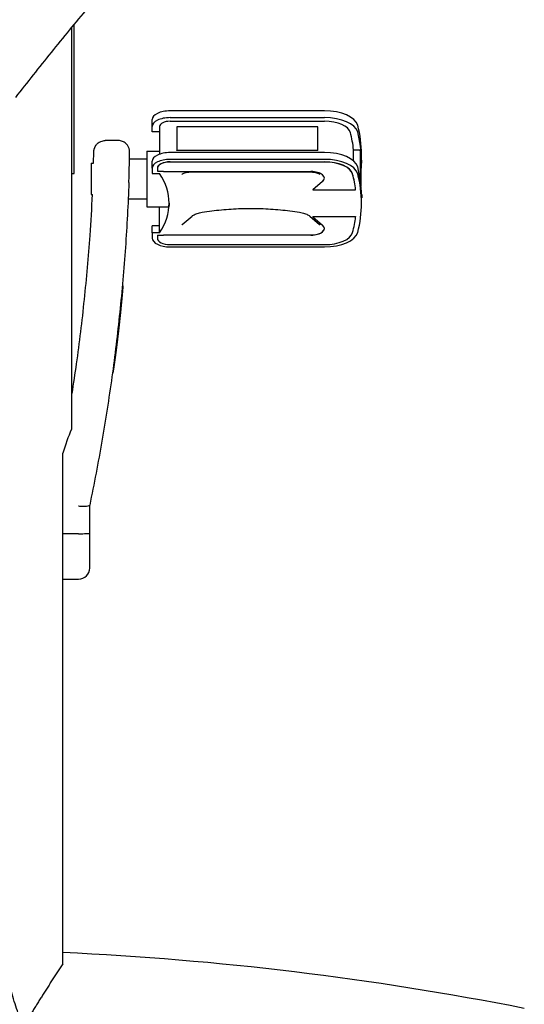
# Model space of a CAD drawing. Extents: x 2991 to 3714, y -3003 to -1593.
# Drawn here: x 3460 to 3686, y -2605 to -2163 of the extents above; entities that cross this region are included whole.
import ezdxf

# ---------------------------------------------------------------- set-up
doc = ezdxf.new("R2010")
doc.units = 0
doc.header["$MEASUREMENT"] = 0
doc.layers.add('PV-1DA', color=7, linetype='Continuous')

# ---------------------------------------------------------------- blocks, each defined once
blk = doc.blocks.new('A$C45963A82')
at = {"layer": 'PV-1DA'}
for p, q in [((350.37, 533.01), (350.37, 713.2)), ((351.37, 714.03), (351.37, 714.41)), ((351.37, 713.64), (351.37, 714.03)), ((351.37, 713.24), (351.37, 713.64)), ((351.37, 712.85), (351.37, 713.24)), ((351.37, 712.45), (351.37, 712.85)), ((351.37, 712.06), (351.37, 712.45)), ((351.37, 711.67), (351.37, 712.06)), ((351.37, 711.28), (351.37, 711.67)), ((351.37, 710.88), (351.37, 711.28)), ((351.37, 710.49), (351.37, 710.88)), ((351.37, 710.1), (351.37, 710.49)), ((351.37, 709.71), (351.37, 710.1)), ((351.37, 709.32), (351.37, 709.71)), ((351.37, 708.93), (351.37, 709.32)), ((351.37, 708.54), (351.37, 708.93)), ((351.37, 708.16), (351.37, 708.54)), ((351.37, 707.77), (351.37, 708.16)), ((351.37, 707.38), (351.37, 707.77)), ((351.37, 707), (351.37, 707.38)), ((351.37, 706.61), (351.37, 707)), ((351.37, 706.23), (351.37, 706.61)), ((351.37, 705.84), (351.37, 706.23)), ((351.37, 705.46), (351.37, 705.84)), ((351.37, 705.08), (351.37, 705.46)), ((351.37, 704.69), (351.37, 705.08)), ((351.37, 704.31), (351.37, 704.69)), ((351.37, 703.93), (351.37, 704.31)), ((351.37, 703.55), (351.37, 703.93)), ((351.37, 703.17), (351.37, 703.55)), ((351.37, 702.79), (351.37, 703.17)), ((351.37, 702.41), (351.37, 702.79)), ((351.37, 702.04), (351.37, 702.41)), ((351.37, 701.66), (351.37, 702.04)), ((351.37, 701.28), (351.37, 701.66)), ((351.37, 700.91), (351.37, 701.28)), ((351.37, 700.53), (351.37, 700.91)), ((351.37, 700.16), (351.37, 700.53)), ((351.37, 699.79), (351.37, 700.16)), ((351.37, 699.41), (351.37, 699.79)), ((351.37, 699.04), (351.37, 699.41)), ((351.37, 698.67), (351.37, 699.04)), ((351.37, 698.3), (351.37, 698.67)), ((351.37, 697.93), (351.37, 698.3)), ((351.37, 697.56), (351.37, 697.93)), ((351.37, 697.19), (351.37, 697.56)), ((351.37, 696.83), (351.37, 697.19)), ((351.37, 696.46), (351.37, 696.83)), ((351.37, 696.1), (351.37, 696.46)), ((351.37, 695.73), (351.37, 696.1)), ((351.37, 695.37), (351.37, 695.73)), ((351.37, 695), (351.37, 695.37)), ((351.37, 694.64), (351.37, 695)), ((351.37, 694.28), (351.37, 694.64)), ((351.37, 693.92), (351.37, 694.28)), ((351.37, 693.56), (351.37, 693.92)), ((351.37, 693.2), (351.37, 693.56)), ((351.37, 692.84), (351.37, 693.2)), ((351.37, 692.49), (351.37, 692.84)), ((351.37, 692.13), (351.37, 692.49)), ((351.37, 691.78), (351.37, 692.13)), ((351.37, 691.42), (351.37, 691.78)), ((351.37, 691.07), (351.37, 691.42)), ((351.37, 690.72), (351.37, 691.07)), ((351.37, 690.36), (351.37, 690.72)), ((351.37, 690.01), (351.37, 690.36)), ((351.37, 689.66), (351.37, 690.01)), ((351.37, 689.32), (351.37, 689.66)), ((351.37, 688.97), (351.37, 689.32)), ((351.37, 688.62), (351.37, 688.97)), ((351.37, 688.27), (351.37, 688.62)), ((351.37, 687.93), (351.37, 688.27)), ((351.37, 687.59), (351.37, 687.93)), ((351.37, 687.24), (351.37, 687.59)), ((351.37, 686.9), (351.37, 687.24)), ((351.37, 686.56), (351.37, 686.9)), ((351.37, 686.22), (351.37, 686.56)), ((351.37, 685.88), (351.37, 686.22)), ((351.37, 685.54), (351.37, 685.88)), ((351.37, 685.21), (351.37, 685.54)), ((351.37, 684.87), (351.37, 685.21)), ((351.37, 684.53), (351.37, 684.87)), ((351.37, 684.2), (351.37, 684.53)), ((351.37, 683.87), (351.37, 684.2)), ((351.37, 683.54), (351.37, 683.87)), ((351.37, 683.21), (351.37, 683.54)), ((351.37, 682.88), (351.37, 683.21)), ((351.37, 682.55), (351.37, 682.88)), ((351.37, 682.22), (351.37, 682.55)), ((351.37, 681.89), (351.37, 682.22)), ((351.37, 681.57), (351.37, 681.89)), ((351.37, 681.24), (351.37, 681.57)), ((351.37, 680.92), (351.37, 681.24)), ((351.37, 680.6), (351.37, 680.92)), ((351.37, 680.28), (351.37, 680.6)), ((351.37, 679.96), (351.37, 680.28)), ((351.37, 679.64), (351.37, 679.96)), ((351.37, 679.32), (351.37, 679.64)), ((351.37, 679.01), (351.37, 679.32)), ((351.37, 678.69), (351.37, 679.01)), ((351.37, 678.38), (351.37, 678.69)), ((351.37, 678.06), (351.37, 678.38)), ((351.37, 677.75), (351.37, 678.06)), ((351.37, 677.44), (351.37, 677.75)), ((351.37, 677.13), (351.37, 677.44)), ((351.37, 676.82), (351.37, 677.13)), ((351.37, 676.52), (351.37, 676.82)), ((351.37, 676.21), (351.37, 676.52)), ((351.37, 675.91), (351.37, 676.21)), ((351.37, 675.6), (351.37, 675.91)), ((351.37, 675.3), (351.37, 675.6)), ((351.37, 675), (351.37, 675.3)), ((351.37, 674.7), (351.37, 675)), ((351.37, 674.4), (351.37, 674.7)), ((351.37, 674.11), (351.37, 674.4)), ((351.37, 673.81), (351.37, 674.11)), ((351.37, 673.52), (351.37, 673.81)), ((351.37, 673.22), (351.37, 673.52)), ((351.37, 672.93), (351.37, 673.22)), ((351.37, 672.64), (351.37, 672.93)), ((351.37, 672.35), (351.37, 672.64)), ((351.37, 672.06), (351.37, 672.35)), ((351.37, 671.78), (351.37, 672.06)), ((351.37, 671.49), (351.37, 671.78)), ((386.44, 668.77), (386.44, 671.82)), ((463.68, 675.74), (394.44, 675.74)), ((394.44, 672.7), (463.68, 672.7)), ((351.37, 671.21), (351.37, 671.49)), ((351.37, 670.93), (351.37, 671.21)), ((351.37, 670.64), (351.37, 670.93)), ((351.37, 670.36), (351.37, 670.64)), ((351.37, 670.09), (351.37, 670.36)), ((351.37, 669.81), (351.37, 670.09)), ((351.37, 669.53), (351.37, 669.81)), ((351.37, 669.26), (351.37, 669.53)), ((351.37, 668.98), (351.37, 669.26)), ((351.37, 668.71), (351.37, 668.98)), ((351.37, 668.44), (351.37, 668.71)), ((351.37, 668.17), (351.37, 668.44)), ((351.37, 667.91), (351.37, 668.17)), ((351.37, 667.64), (351.37, 667.91)), ((351.37, 667.38), (351.37, 667.64)), ((351.37, 667.11), (351.37, 667.38)), ((386.44, 666.31), (386.44, 668.77)), ((389.74, 668.77), (389.74, 656.27)), ((394.44, 671.07), (463.68, 671.07)), ((397.44, 668.51), (397.44, 658.06)), ((460.68, 668.51), (397.44, 668.51)), ((460.68, 658.06), (460.68, 668.51)), ((351.37, 666.85), (351.37, 667.11)), ((351.37, 666.59), (351.37, 666.85)), ((351.37, 666.33), (351.37, 666.59)), ((351.37, 666.07), (351.37, 666.33)), ((351.37, 665.82), (351.37, 666.07)), ((351.37, 665.56), (351.37, 665.82)), ((351.37, 665.31), (351.37, 665.56)), ((351.37, 665.06), (351.37, 665.31)), ((351.37, 664.81), (351.37, 665.06)), ((351.37, 664.56), (351.37, 664.81)), ((351.37, 664.31), (351.37, 664.56)), ((351.37, 664.07), (351.37, 664.31)), ((351.37, 663.82), (351.37, 664.07)), ((351.37, 663.58), (351.37, 663.82)), ((351.37, 663.34), (351.37, 663.58)), ((351.37, 663.1), (351.37, 663.34)), ((351.37, 662.86), (351.37, 663.1)), ((389.74, 666.31), (386.44, 666.31)), ((351.37, 662.63), (351.37, 662.86)), ((351.37, 662.39), (351.37, 662.63)), ((351.37, 662.16), (351.37, 662.39)), ((351.37, 661.93), (351.37, 662.16)), ((351.37, 661.7), (351.37, 661.93)), ((351.37, 661.47), (351.37, 661.7)), ((351.37, 661.24), (351.37, 661.47)), ((351.37, 661.02), (351.37, 661.24)), ((351.37, 660.79), (351.37, 661.02)), ((351.37, 660.57), (351.37, 660.79)), ((351.37, 660.35), (351.37, 660.57)), ((351.37, 660.13), (351.37, 660.35)), ((351.37, 659.91), (351.37, 660.13)), ((351.37, 659.7), (351.37, 659.91)), ((351.37, 659.48), (351.37, 659.7)), ((351.37, 659.27), (351.37, 659.48)), ((351.37, 659.06), (351.37, 659.27)), ((351.37, 658.85), (351.37, 659.06)), ((351.37, 658.65), (351.37, 658.85)), ((351.37, 658.44), (351.37, 658.65)), ((371.27, 662.39), (365.26, 662.39)), ((351.37, 658.24), (351.37, 658.44)), ((351.37, 658.03), (351.37, 658.24)), ((351.37, 657.83), (351.37, 658.03)), ((351.37, 657.64), (351.37, 657.83)), ((351.37, 657.44), (351.37, 657.64)), ((351.37, 657.24), (351.37, 657.44)), ((351.37, 657.05), (351.37, 657.24)), ((351.37, 656.86), (351.37, 657.05)), ((351.37, 656.67), (351.37, 656.86)), ((351.37, 656.48), (351.37, 656.67)), ((351.37, 656.29), (351.37, 656.48)), ((351.37, 656.11), (351.37, 656.29)), ((351.37, 655.92), (351.37, 656.11)), ((351.37, 655.74), (351.37, 655.92)), ((351.37, 655.56), (351.37, 655.74)), ((351.37, 655.39), (351.37, 655.56)), ((351.37, 655.21), (351.37, 655.39)), ((351.37, 655.04), (351.37, 655.21)), ((351.37, 654.86), (351.37, 655.04)), ((351.37, 654.69), (351.37, 654.86)), ((351.37, 654.53), (351.37, 654.69)), ((351.37, 654.36), (351.37, 654.53)), ((351.37, 654.19), (351.37, 654.36)), ((351.37, 654.03), (351.37, 654.19)), ((376.24, 654.21), (384.01, 654.21)), ((376.27, 656.77), (376.27, 657.17)), ((384.01, 657.71), (384.01, 651.35)), ((384.01, 657.71), (389.74, 657.71)), ((463.68, 657.02), (394.44, 657.02)), ((397.44, 658.01), (397.44, 658.06)), ((397.44, 658.06), (460.68, 658.06)), ((460.68, 658.01), (397.44, 658.01)), ((460.68, 658.01), (460.68, 658.06)), ((476.72, 653.29), (476.72, 658.26)), ((476.72, 658.26), (479.72, 658.26)), ((479.72, 658.26), (479.72, 644.95)), ((480.04, 654.21), (479.94, 654.21)), ((480.29, 653.62), (480.29, 656.1)), ((351.37, 653.87), (351.37, 654.03)), ((351.37, 653.71), (351.37, 653.87)), ((351.37, 653.55), (351.37, 653.71)), ((351.37, 653.4), (351.37, 653.55)), ((351.37, 653.24), (351.37, 653.4)), ((351.37, 653.09), (351.37, 653.24)), ((351.37, 652.94), (351.37, 653.09)), ((351.37, 652.79), (351.37, 652.94)), ((351.37, 652.65), (351.37, 652.79)), ((351.37, 652.5), (351.37, 652.65)), ((351.37, 652.36), (351.37, 652.5)), ((351.37, 652.22), (351.37, 652.36)), ((351.37, 652.08), (351.37, 652.22)), ((351.37, 651.95), (351.37, 652.08)), ((351.37, 651.81), (351.37, 651.95)), ((351.37, 651.68), (351.37, 651.81)), ((351.37, 651.55), (351.37, 651.68)), ((351.37, 651.42), (351.37, 651.55)), ((351.37, 651.29), (351.37, 651.42)), ((351.37, 651.17), (351.37, 651.29)), ((351.37, 651.05), (351.37, 651.17)), ((351.37, 650.93), (351.37, 651.05)), ((351.37, 650.81), (351.37, 650.93)), ((351.37, 650.69), (351.37, 650.81)), ((351.37, 650.58), (351.37, 650.69)), ((351.37, 650.46), (351.37, 650.58)), ((351.37, 650.35), (351.37, 650.46)), ((351.37, 650.25), (351.37, 650.35)), ((351.37, 650.14), (351.37, 650.25)), ((351.37, 650.03), (351.37, 650.14)), ((351.37, 649.93), (351.37, 650.03)), ((351.37, 649.83), (351.37, 649.93)), ((351.37, 649.73), (351.37, 649.83)), ((351.37, 649.64), (351.37, 649.73)), ((359.01, 652.21), (359.01, 648.65)), ((359.01, 652.21), (360.13, 652.21)), ((384.01, 651.35), (384.01, 632.71)), ((386.44, 650.04), (386.44, 653.09)), ((386.44, 650.04), (386.44, 647.58)), ((388.72, 650.04), (388.72, 649.95)), ((388.72, 649.95), (388.72, 648.61)), ((463.68, 653.97), (394.44, 653.97)), ((394.44, 652.85), (463.68, 652.85)), ((463.68, 652.76), (394.44, 652.76)), ((480.38, 653.62), (480.08, 653.62)), ((480.09, 641.88), (480.09, 652.96)), ((480.09, 652.31), (480.38, 652.31)), ((480.39, 652.96), (480.39, 653.05)), ((350.37, 647.57), (351.37, 647.57)), ((351.37, 649.54), (351.37, 649.64)), ((351.37, 649.45), (351.37, 649.54)), ((351.37, 649.36), (351.37, 649.45)), ((351.37, 649.27), (351.37, 649.36)), ((351.37, 649.19), (351.37, 649.27)), ((351.37, 649.11), (351.37, 649.19)), ((351.37, 649.02), (351.37, 649.11)), ((351.37, 648.95), (351.37, 649.02)), ((351.37, 648.87), (351.37, 648.95)), ((351.37, 648.79), (351.37, 648.87)), ((351.37, 648.72), (351.37, 648.79)), ((351.37, 648.65), (351.37, 648.72)), ((351.37, 648.58), (351.37, 648.65)), ((351.37, 648.52), (351.37, 648.58)), ((351.37, 648.45), (351.37, 648.52)), ((351.37, 648.39), (351.37, 648.45)), ((351.37, 648.33), (351.37, 648.39)), ((351.37, 648.27), (351.37, 648.33)), ((351.37, 648.22), (351.37, 648.27)), ((351.37, 648.16), (351.37, 648.22)), ((351.37, 648.11), (351.37, 648.16)), ((351.37, 648.07), (351.37, 648.11)), ((351.37, 648.02), (351.37, 648.07)), ((351.37, 647.97), (351.37, 648.02)), ((351.37, 647.93), (351.37, 647.97)), ((351.37, 647.89), (351.37, 647.93)), ((351.37, 647.86), (351.37, 647.89)), ((351.37, 647.82), (351.37, 647.86)), ((351.37, 647.79), (351.37, 647.82)), ((351.37, 647.76), (351.37, 647.79)), ((351.37, 647.73), (351.37, 647.76)), ((351.37, 647.7), (351.37, 647.73)), ((351.37, 647.68), (351.37, 647.7)), ((351.37, 647.66), (351.37, 647.68)), ((351.37, 647.64), (351.37, 647.66)), ((351.37, 647.62), (351.37, 647.64)), ((351.37, 647.61), (351.37, 647.62)), ((351.37, 647.6), (351.37, 647.61)), ((351.37, 647.59), (351.37, 647.6)), ((351.37, 647.58), (351.37, 647.59)), ((351.37, 647.58), (351.37, 647.58)), ((351.37, 647.57), (351.37, 647.58)), ((351.37, 647.57), (351.37, 647.57)), ((359.01, 648.65), (359.01, 638.21)), ((386.44, 647.58), (389.74, 647.58)), ((388.72, 648.61), (391.38, 648.61)), ((391.45, 648.51), (457.58, 648.51)), ((403.74, 648.31), (457.58, 648.31)), ((458.39, 640.35), (462.83, 644.13)), ((462.83, 644.04), (458.39, 640.27)), ((359.01, 638.21), (359.62, 638.21)), ((458.39, 640.35), (458.39, 640.27)), ((458.39, 640.27), (477.65, 640.27)), ((477.65, 640.35), (477.65, 640.27)), ((480.28, 638.23), (480.38, 638.23)), ((480.29, 634.32), (480.29, 637.34)), ((480.38, 636.68), (480.29, 636.68)), ((480.39, 637.34), (480.39, 637.46)), ((375.65, 636.21), (384.01, 636.21)), ((384.01, 632.71), (393.79, 632.71)), ((389.74, 624.11), (389.74, 632.71)), ((399.84, 624.72), (404.28, 628.49)), ((457.04, 628.49), (461.48, 624.72)), ((458.39, 628.29), (458.39, 628.2)), ((458.39, 628.29), (477.65, 628.29)), ((458.39, 628.2), (462.83, 624.43)), ((477.65, 628.2), (458.39, 628.2)), ((477.65, 628.29), (477.65, 628.2)), ((386.44, 621.06), (386.44, 624.11)), ((389.74, 624.11), (386.44, 624.11)), ((389.74, 621.06), (389.74, 624.11)), ((386.44, 621.06), (386.44, 618.61)), ((389.74, 621.06), (386.44, 621.06)), ((388.72, 619.94), (388.72, 619.86)), ((388.72, 619.94), (391.38, 619.94)), ((388.72, 619.86), (388.72, 618.52)), ((391.38, 619.86), (388.72, 619.86)), ((391.38, 619.94), (391.38, 619.86)), ((391.45, 620.05), (391.45, 619.96)), ((391.45, 620.05), (457.58, 620.05)), ((457.58, 619.96), (391.45, 619.96)), ((394.44, 615.71), (463.68, 615.71)), ((394.44, 614.68), (463.68, 614.68)), ((373.43, 597.21), (373.01, 597.21)), ((368.85, 558.01), (368.57, 558.01)), ((346.37, 490.41), (346.37, 522.04)), ((358.37, 486.04), (358.37, 498.76)), ((346.37, 411.52), (346.37, 490.41)), ((353.37, 485.94), (346.37, 485.94)), ((358.37, 470.54), (358.37, 486.04)), ((346.37, 465.54), (353.37, 465.54)), ((346.37, 388.41), (346.37, 411.52)), ((346.37, 292.84), (346.37, 388.41))]:
    blk.add_line(p, q, dxfattribs=at)
for centre, radius, start, end in [((353.37, 470.54), 5, 270, 0), ((280.84, -1107.74), 1407.22, 78.83727, 87.33108)]:
    blk.add_arc(centre, radius, start, end, dxfattribs=at)
for centre, major_axis, ratio, start_param, end_param in [((394.44, 671.82), (8, 0), 0.491119, 1.570796, 3.141593), ((394.44, 668.77), (8, 0), 0.491119, 1.570796, 3.141593), ((463.68, 668.38), (15, 0), 0.491119, 0.128701, 1.570796), ((463.68, 665.33), (-15, 0), 0.491119, 3.270293, 4.712389), ((394.44, 668.77), (-4.7, 0), 0.491119, 4.712389, 6.283185), ((463.68, 665.33), (11.7, 0), 0.491119, 0.128701, 1.570796), ((270.5, 656.1), (-209.79, 0), 0.491119, 3.141593, 3.270293), ((270.5, 653.05), (206.49, 0), 0.491119, 0.051352, 0.128701), ((270.5, 653.05), (-209.79, 0), 0.491119, 3.147132, 3.270293), ((394.44, 653.09), (8, 0), 0.491119, 1.570796, 3.141593), ((463.68, 649.65), (15, 0), 0.491119, 0.128701, 1.570796), ((270.5, 653.05), (209.49, 0), 0.491119, 0.011301, 0.050616), ((394.44, 650.04), (8, 0), 0.491119, 1.570796, 3.141593), ((394.44, 650.04), (5.72, 0), 0.491119, 1.570796, 3.141593), ((394.44, 649.95), (-5.72, 0), 0.491119, 4.712389, 6.283185), ((463.68, 646.6), (15, 0), 0.491119, 0.128701, 1.570796), ((463.68, 646.6), (12.72, 0), 0.491119, 0.128701, 1.570796), ((463.68, 646.51), (12.72, 0), 0.491119, 0.128701, 1.570796), ((270.5, 637.37), (-209.79, 0), 0.491119, 3.145586, 3.270293), ((270.5, 652.96), (209.59, 0), 0.491119, 0, 0.006391), ((270.5, 653.05), (-209.79, 0), 0.491119, 3.097855, 3.134363), ((270.5, 652.96), (-209.89, 0), 0.491119, 3.135211, 3.147974), ((306.45, 634.32), (87.56, 0), 0.491119, 0, 0.313485), ((306.45, 634.24), (-89.83, 0), 0.491119, 3.471025, 3.473553), ((457.58, 645.53), (-6.06, 0), 0.491119, 2.617994, 4.712389), ((457.58, 645.62), (-6.06, 0), 0.491119, 2.617994, 3.12696), ((270.5, 634.32), (207.51, 0), 0.491119, 0.059223, 0.128701), ((270.5, 634.24), (207.51, 0), 0.491119, 0.059223, 0.128701), ((270.5, 634.32), (-209.79, 0), 0.491119, 3.012892, 3.270293), ((270.5, 637.46), (-209.89, 0), 0.491119, 3.141593, 3.149108), ((306.45, 634.32), (87.56, 0), 0.491119, 5.9697, 6.283185), ((270.5, 634.24), (-207.51, 0), 0.491119, 3.012892, 3.08237), ((457.58, 622.94), (-6.06, 0), 0.491119, 1.570796, 3.665191), ((306.45, 634.32), (89.83, 0), 0.491119, 5.951225, 5.953753), ((306.45, 634.24), (89.83, 0), 0.491119, 5.951225, 5.953753), ((457.58, 623.03), (6.06, 0), 0.491119, 4.712389, 6.268553), ((463.68, 621.96), (-12.72, 0), 0.491119, 1.570796, 3.012892), ((463.68, 622.04), (-15, 0), 0.491119, 1.570796, 3.012892), ((394.44, 618.61), (-8, 0), 0.491119, 0, 1.570796), ((394.44, 618.52), (5.72, 0), 0.491119, 3.141593, 4.712389), ((-522.17, 680.95), (0, -940.01), 0.956559, 1.480926, 1.481148), ((-522.17, 681.01), (0, -940.67), 0.955892, 1.481148, 1.48137), ((-522.17, 681.07), (0, -941.34), 0.955212, 1.48137, 1.481592), ((-522.17, 679.67), (0, -926.13), 0.970901, 1.476079, 1.476297), ((-522.17, 679.73), (0, -926.74), 0.970256, 1.476297, 1.476516), ((-522.17, 679.79), (0, -927.35), 0.96962, 1.476516, 1.476735), ((-522.17, 679.85), (0, -927.97), 0.968978, 1.476735, 1.476954), ((-522.17, 679.91), (0, -928.58), 0.968338, 1.476954, 1.477174), ((-522.17, 679.96), (0, -929.19), 0.967698, 1.477174, 1.477393), ((-522.17, 680.02), (0, -929.81), 0.967052, 1.477393, 1.477613), ((-522.17, 680.08), (0, -930.44), 0.966405, 1.477613, 1.477833), ((-522.17, 680.14), (0, -931.06), 0.965758, 1.477833, 1.478053), ((-522.17, 680.19), (0, -931.68), 0.965116, 1.478053, 1.478273), ((-522.17, 680.25), (0, -932.31), 0.964467, 1.478273, 1.478493), ((-522.17, 680.31), (0, -932.94), 0.963816, 1.478493, 1.478714), ((-522.17, 680.37), (0, -933.57), 0.963158, 1.478714, 1.478934), ((-522.17, 680.43), (0, -934.2), 0.96251, 1.478934, 1.479155), ((-522.17, 680.48), (0, -934.84), 0.961849, 1.479155, 1.479376), ((-522.17, 680.54), (0, -935.47), 0.961202, 1.479376, 1.479597), ((-522.17, 680.6), (0, -936.12), 0.960539, 1.479597, 1.479818), ((-522.17, 680.66), (0, -936.76), 0.95988, 1.479818, 1.48004), ((-522.17, 680.72), (0, -937.41), 0.959211, 1.48004, 1.480261), ((-522.17, 680.78), (0, -938.05), 0.95856, 1.480261, 1.480483), ((-522.17, 680.84), (0, -938.71), 0.957889, 1.480483, 1.480704), ((-522.17, 680.89), (0, -939.36), 0.957227, 1.480704, 1.480926), ((-522.17, 678.42), (0, -913.2), 0.984648, 1.471324, 1.471537), ((-522.17, 678.48), (0, -913.77), 0.984028, 1.471537, 1.471751), ((-522.17, 678.54), (0, -914.34), 0.983419, 1.471751, 1.471965), ((-522.17, 678.59), (0, -914.92), 0.982797, 1.471965, 1.472179), ((-522.17, 678.65), (0, -915.49), 0.982181, 1.472179, 1.472394), ((-522.17, 678.71), (0, -916.07), 0.981562, 1.472394, 1.472609), ((-522.17, 678.76), (0, -916.65), 0.980943, 1.472609, 1.472824), ((-522.17, 678.82), (0, -917.23), 0.980317, 1.472824, 1.473039), ((-522.17, 678.88), (0, -917.81), 0.9797, 1.473039, 1.473255), ((-522.17, 678.93), (0, -918.39), 0.979078, 1.473255, 1.473471), ((-522.17, 678.99), (0, -918.97), 0.978458, 1.473471, 1.473687), ((-522.17, 679.05), (0, -919.56), 0.977831, 1.473687, 1.473903), ((-522.17, 679.1), (0, -920.16), 0.977202, 1.473903, 1.47412), ((-522.17, 679.16), (0, -920.74), 0.976578, 1.47412, 1.474337), ((-522.17, 679.22), (0, -921.33), 0.975956, 1.474337, 1.474554), ((-522.17, 679.27), (0, -921.93), 0.975324, 1.474554, 1.474771), ((-522.17, 679.33), (0, -922.52), 0.974696, 1.474771, 1.474988), ((-522.17, 679.39), (0, -923.12), 0.97406, 1.474988, 1.475206), ((-522.17, 679.45), (0, -923.72), 0.973434, 1.475206, 1.475424), ((-522.17, 679.5), (0, -924.32), 0.9728, 1.475424, 1.475642), ((-522.17, 679.56), (0, -924.92), 0.972169, 1.475642, 1.47586), ((-522.17, 679.62), (0, -925.53), 0.971529, 1.47586, 1.476079), ((-522.17, 677.06), (0, -899.85), 0.999257, 1.466288, 1.466494), ((-522.17, 677.12), (0, -900.4), 0.998639, 1.466494, 1.4667), ((-522.17, 677.18), (0, -900.94), 0.998042, 1.4667, 1.466907), ((-522.17, 677.24), (0, -901.49), 0.997438, 1.466907, 1.467114), ((-522.17, 677.29), (0, -902.03), 0.996837, 1.467114, 1.467322), ((-522.17, 677.35), (0, -902.58), 0.996228, 1.467322, 1.467529), ((-522.17, 677.41), (0, -903.13), 0.995622, 1.467529, 1.467738), ((-522.17, 677.46), (0, -903.69), 0.995012, 1.467738, 1.467946), ((-522.17, 677.52), (0, -904.23), 0.994418, 1.467946, 1.468155), ((-522.17, 677.58), (0, -904.79), 0.993801, 1.468155, 1.468364), ((-522.17, 677.63), (0, -905.34), 0.993196, 1.468364, 1.468573), ((-522.17, 677.69), (0, -905.89), 0.992593, 1.468573, 1.468783), ((-522.17, 677.74), (0, -906.44), 0.991983, 1.468783, 1.468993), ((-522.17, 677.8), (0, -907), 0.991375, 1.468993, 1.469203), ((-522.17, 677.86), (0, -907.56), 0.990761, 1.469203, 1.469414), ((-522.17, 677.91), (0, -908.12), 0.990157, 1.469414, 1.469625), ((-522.17, 677.97), (0, -908.68), 0.989547, 1.469625, 1.469836), ((-522.17, 678.03), (0, -909.24), 0.988938, 1.469836, 1.470048), ((-522.17, 678.08), (0, -909.8), 0.988323, 1.470048, 1.47026), ((-522.17, 678.14), (0, -910.36), 0.98772, 1.47026, 1.470472), ((-522.17, 678.2), (0, -910.93), 0.987099, 1.470472, 1.470684), ((-522.17, 678.25), (0, -911.49), 0.98649, 1.470684, 1.470897), ((-522.17, 678.31), (0, -912.05), 0.985883, 1.470897, 1.47111), ((-522.17, 678.37), (0, -912.63), 0.98526, 1.47111, 1.471324), ((-522.17, 675.69), (-899.18, 0), 0.986434, 3.032258, 3.032454), ((-522.17, 675.75), (-899.18, 0), 0.987023, 3.032454, 3.032651), ((-522.17, 675.81), (-899.18, 0), 0.987608, 3.032651, 3.032848), ((-522.17, 675.87), (-899.18, 0), 0.9882, 3.032848, 3.033045), ((-522.17, 675.92), (-899.18, 0), 0.9888, 3.033045, 3.033243), ((-522.17, 675.98), (-899.18, 0), 0.989387, 3.033243, 3.033442), ((-522.17, 676.04), (-899.18, 0), 0.989982, 3.033442, 3.033641), ((-522.17, 676.1), (-899.18, 0), 0.990574, 3.033641, 3.03384), ((-522.17, 676.15), (-899.18, 0), 0.991164, 3.03384, 3.03404), ((-522.17, 676.21), (-899.18, 0), 0.99177, 3.03404, 3.03424), ((-522.17, 676.27), (-899.18, 0), 0.992355, 3.03424, 3.034441), ((-522.17, 676.32), (-899.18, 0), 0.992948, 3.034441, 3.034642), ((-522.17, 676.38), (-899.18, 0), 0.993556, 3.034642, 3.034843), ((-522.17, 676.44), (-899.18, 0), 0.994144, 3.034843, 3.035045), ((-522.17, 676.5), (-899.18, 0), 0.994739, 3.035045, 3.035247), ((-522.17, 676.55), (-899.18, 0), 0.995341, 3.035247, 3.03545), ((-522.17, 676.61), (-899.18, 0), 0.995941, 3.03545, 3.035653), ((-522.17, 676.67), (-899.18, 0), 0.99653, 3.035653, 3.035856), ((-522.17, 676.72), (-899.18, 0), 0.997135, 3.035856, 3.03606), ((-522.17, 676.78), (-899.18, 0), 0.997738, 3.03606, 3.036264), ((-522.17, 676.84), (-899.18, 0), 0.99834, 3.036264, 3.036469), ((-522.17, 676.9), (-899.18, 0), 0.998939, 3.036469, 3.036674), ((-522.17, 676.95), (-899.18, 0), 0.999544, 3.036674, 3.036879), ((-522.17, 677.01), (0, -899.31), 0.99985, 1.466082, 1.466288), ((-522.17, 674.09), (-899.18, 0), 0.970416, 3.027141, 3.027323), ((-522.17, 674.15), (-899.18, 0), 0.971011, 3.027323, 3.027507), ((-522.17, 674.21), (-899.18, 0), 0.971613, 3.027507, 3.027691), ((-522.17, 674.27), (-899.18, 0), 0.972211, 3.027691, 3.027875), ((-522.17, 674.33), (-899.18, 0), 0.972805, 3.027875, 3.02806), ((-522.17, 674.39), (-899.18, 0), 0.973406, 3.02806, 3.028246), ((-522.17, 674.45), (-899.18, 0), 0.973993, 3.028246, 3.028432), ((-522.17, 674.51), (-899.18, 0), 0.974596, 3.028432, 3.028618), ((-522.17, 674.57), (-899.18, 0), 0.975186, 3.028618, 3.028805), ((-522.17, 674.63), (-899.18, 0), 0.975773, 3.028805, 3.028993), ((-522.17, 674.69), (-899.18, 0), 0.976376, 3.028993, 3.029181), ((-522.17, 674.75), (-899.18, 0), 0.976966, 3.029181, 3.029369), ((-522.17, 674.81), (-899.18, 0), 0.977562, 3.029369, 3.029559), ((-522.17, 674.87), (-899.18, 0), 0.978146, 3.029559, 3.029748), ((-522.17, 674.93), (-899.18, 0), 0.978745, 3.029748, 3.029938), ((-522.17, 674.99), (-899.18, 0), 0.979332, 3.029938, 3.030129), ((-522.17, 675.05), (-899.18, 0), 0.979926, 3.030129, 3.03032), ((-522.17, 675.11), (-899.18, 0), 0.980516, 3.03032, 3.030512), ((-522.17, 675.17), (-899.18, 0), 0.981113, 3.030512, 3.030704), ((-522.17, 675.23), (-899.18, 0), 0.981698, 3.030704, 3.030896), ((-522.17, 675.28), (-899.18, 0), 0.982289, 3.030896, 3.031089), ((-522.17, 675.34), (-899.18, 0), 0.982887, 3.031089, 3.031283), ((-522.17, 675.4), (-899.18, 0), 0.983472, 3.031283, 3.031477), ((-522.17, 675.46), (-899.18, 0), 0.984064, 3.031477, 3.031671), ((-522.17, 675.52), (-899.18, 0), 0.984653, 3.031671, 3.031866), ((-522.17, 675.58), (-899.18, 0), 0.98524, 3.031866, 3.032062), ((-522.17, 675.63), (-899.18, 0), 0.985834, 3.032062, 3.032258), ((-522.17, 672.21), (-899.18, 0), 0.952496, 3.022096, 3.022261), ((-522.17, 672.27), (-899.18, 0), 0.953142, 3.022261, 3.022427), ((-522.17, 672.34), (-899.18, 0), 0.953772, 3.022427, 3.022593), ((-522.17, 672.41), (-899.18, 0), 0.954419, 3.022593, 3.022761), ((-522.17, 672.48), (-899.18, 0), 0.955058, 3.022761, 3.022928), ((-522.17, 672.55), (-899.18, 0), 0.955694, 3.022928, 3.023097), ((-522.17, 672.61), (-899.18, 0), 0.956323, 3.023097, 3.023266), ((-522.17, 672.68), (-899.18, 0), 0.956948, 3.023266, 3.023436), ((-522.17, 672.75), (-899.18, 0), 0.957577, 3.023436, 3.023606), ((-522.17, 672.81), (-899.18, 0), 0.958202, 3.023606, 3.023777), ((-522.17, 672.88), (-899.18, 0), 0.958834, 3.023777, 3.023949), ((-522.17, 672.94), (-899.18, 0), 0.959447, 3.023949, 3.024121), ((-522.17, 673.01), (-899.18, 0), 0.96008, 3.024121, 3.024294), ((-522.17, 673.07), (-899.18, 0), 0.960685, 3.024294, 3.024467), ((-522.17, 673.14), (-899.18, 0), 0.961316, 3.024467, 3.024642), ((-522.17, 673.2), (-899.18, 0), 0.961924, 3.024642, 3.024816), ((-522.17, 673.27), (-899.18, 0), 0.962536, 3.024816, 3.024992), ((-522.17, 673.33), (-899.18, 0), 0.963155, 3.024992, 3.025167), ((-522.17, 673.4), (-899.18, 0), 0.963768, 3.025167, 3.025344), ((-522.17, 673.46), (-899.18, 0), 0.964378, 3.025344, 3.025521), ((-522.17, 673.52), (-899.18, 0), 0.964983, 3.025521, 3.025699), ((-522.17, 673.59), (-899.18, 0), 0.965594, 3.025699, 3.025877), ((-522.17, 673.65), (-899.18, 0), 0.96619, 3.025877, 3.026056), ((-522.17, 673.71), (-899.18, 0), 0.966803, 3.026056, 3.026235), ((-522.17, 673.78), (-899.18, 0), 0.967412, 3.026235, 3.026415), ((-522.17, 673.84), (-899.18, 0), 0.968017, 3.026415, 3.026596), ((-522.17, 673.9), (-899.18, 0), 0.968607, 3.026596, 3.026777), ((-522.17, 673.96), (-899.18, 0), 0.969214, 3.026777, 3.026958), ((-522.17, 674.02), (-899.18, 0), 0.969817, 3.026958, 3.027141), ((-522.17, 669.5), (-899.18, 0), 0.927799, 3.016756, 3.016896), ((-522.17, 669.58), (-899.18, 0), 0.928577, 3.016896, 3.017036), ((-522.17, 669.67), (-899.18, 0), 0.929366, 3.017036, 3.017178), ((-522.17, 669.76), (-899.18, 0), 0.930123, 3.017178, 3.01732), ((-522.17, 669.84), (-899.18, 0), 0.930904, 3.01732, 3.017463), ((-522.17, 669.93), (-899.18, 0), 0.931671, 3.017463, 3.017607), ((-522.17, 670.01), (-899.18, 0), 0.932419, 3.017607, 3.017751), ((-522.17, 670.1), (-899.18, 0), 0.93318, 3.017751, 3.017897), ((-522.17, 670.18), (-899.18, 0), 0.933922, 3.017897, 3.018043), ((-522.17, 670.26), (-899.18, 0), 0.934651, 3.018043, 3.01819), ((-522.17, 670.34), (-899.18, 0), 0.9354, 3.01819, 3.018337), ((-522.17, 670.42), (-899.18, 0), 0.93613, 3.018337, 3.018485), ((-522.17, 670.5), (-899.18, 0), 0.936858, 3.018485, 3.018635), ((-522.17, 670.58), (-899.18, 0), 0.93758, 3.018635, 3.018784), ((-522.17, 670.66), (-899.18, 0), 0.938285, 3.018784, 3.018935), ((-522.17, 670.74), (-899.18, 0), 0.939014, 3.018935, 3.019086), ((-522.17, 670.82), (-899.18, 0), 0.939712, 3.019086, 3.019238), ((-522.17, 670.9), (-899.18, 0), 0.940416, 3.019238, 3.019391), ((-522.17, 670.97), (-899.18, 0), 0.941122, 3.019391, 3.019544), ((-522.17, 671.05), (-899.18, 0), 0.94181, 3.019544, 3.019699), ((-522.17, 671.12), (-899.18, 0), 0.942504, 3.019699, 3.019854), ((-522.17, 671.2), (-899.18, 0), 0.9432, 3.019854, 3.020009), ((-522.17, 671.27), (-899.18, 0), 0.943877, 3.020009, 3.020166), ((-522.17, 671.35), (-899.18, 0), 0.944561, 3.020166, 3.020323), ((-522.17, 671.42), (-899.18, 0), 0.945248, 3.020323, 3.02048), ((-522.17, 671.5), (-899.18, 0), 0.945918, 3.02048, 3.020639), ((-522.17, 671.57), (-899.18, 0), 0.94658, 3.020639, 3.020798), ((-522.17, 671.64), (-899.18, 0), 0.947258, 3.020798, 3.020958), ((-522.17, 671.71), (-899.18, 0), 0.94792, 3.020958, 3.021118), ((-522.17, 671.78), (-899.18, 0), 0.948574, 3.021118, 3.021279), ((-522.17, 671.86), (-899.18, 0), 0.949244, 3.021279, 3.021441), ((-522.17, 671.93), (-899.18, 0), 0.949899, 3.021441, 3.021604), ((-522.17, 672), (-899.18, 0), 0.950545, 3.021604, 3.021767), ((-522.17, 672.07), (-899.18, 0), 0.951208, 3.021767, 3.021931), ((-522.17, 672.14), (-899.18, 0), 0.951845, 3.021931, 3.022096), ((-522.17, 664.23), (-899.18, 0), 0.881897, 3.011341, 3.011441), ((-522.17, 664.39), (-899.18, 0), 0.883253, 3.011441, 3.011542), ((-522.17, 664.55), (-899.18, 0), 0.884602, 3.011542, 3.011645), ((-522.17, 664.7), (-899.18, 0), 0.885935, 3.011645, 3.011748), ((-522.17, 664.85), (-899.18, 0), 0.887209, 3.011748, 3.011852), ((-522.17, 665), (-899.18, 0), 0.888512, 3.011852, 3.011958), ((-522.17, 665.15), (-899.18, 0), 0.88975, 3.011958, 3.012064), ((-522.17, 665.29), (-899.18, 0), 0.890992, 3.012064, 3.012171), ((-522.17, 665.43), (-899.18, 0), 0.892212, 3.012171, 3.012279), ((-522.17, 665.57), (-899.18, 0), 0.893396, 3.012279, 3.012388), ((-522.17, 665.71), (-899.18, 0), 0.894592, 3.012388, 3.012498), ((-522.17, 665.84), (-899.18, 0), 0.895746, 3.012498, 3.012608), ((-522.17, 665.98), (-899.18, 0), 0.896889, 3.012608, 3.01272), ((-522.17, 666.11), (-899.18, 0), 0.898029, 3.01272, 3.012833), ((-522.17, 666.23), (-899.18, 0), 0.899138, 3.012833, 3.012946), ((-522.17, 666.36), (-899.18, 0), 0.900235, 3.012946, 3.013061), ((-522.17, 666.49), (-899.18, 0), 0.901315, 3.013061, 3.013176), ((-522.17, 666.61), (-899.18, 0), 0.902382, 3.013176, 3.013292), ((-522.17, 666.73), (-899.18, 0), 0.903449, 3.013292, 3.013409), ((-522.17, 666.85), (-899.18, 0), 0.904473, 3.013409, 3.013527), ((-522.17, 666.97), (-899.18, 0), 0.905502, 3.013527, 3.013646), ((-522.17, 667.08), (-899.18, 0), 0.906516, 3.013646, 3.013766), ((-522.17, 667.2), (-899.18, 0), 0.90753, 3.013766, 3.013887), ((-522.17, 667.31), (-899.18, 0), 0.908509, 3.013887, 3.014008), ((-522.17, 667.42), (-899.18, 0), 0.909479, 3.014008, 3.014131), ((-522.17, 667.53), (-899.18, 0), 0.910455, 3.014131, 3.014254), ((-522.17, 667.64), (-899.18, 0), 0.911402, 3.014254, 3.014378), ((-522.17, 667.75), (-899.18, 0), 0.912351, 3.014378, 3.014503), ((-522.17, 667.86), (-899.18, 0), 0.913283, 3.014503, 3.014629), ((-522.17, 667.96), (-899.18, 0), 0.914216, 3.014629, 3.014756), ((-522.17, 668.07), (-899.18, 0), 0.915122, 3.014756, 3.014883), ((-522.17, 668.17), (-899.18, 0), 0.916026, 3.014883, 3.015012), ((-522.17, 668.27), (-899.18, 0), 0.916918, 3.015012, 3.015141), ((-522.17, 668.37), (-899.18, 0), 0.917794, 3.015141, 3.015271), ((-522.17, 668.47), (-899.18, 0), 0.918687, 3.015271, 3.015402), ((-522.17, 668.57), (-899.18, 0), 0.919541, 3.015402, 3.015534), ((-522.17, 668.67), (-899.18, 0), 0.920408, 3.015534, 3.015666), ((-522.17, 668.76), (-899.18, 0), 0.92126, 3.015666, 3.015799), ((-522.17, 668.86), (-899.18, 0), 0.922092, 3.015799, 3.015934), ((-522.17, 668.95), (-899.18, 0), 0.922937, 3.015934, 3.016069), ((-522.17, 669.04), (-899.18, 0), 0.923758, 3.016069, 3.016205), ((-522.17, 669.14), (-899.18, 0), 0.924593, 3.016205, 3.016341), ((-522.17, 669.23), (-899.18, 0), 0.925387, 3.016341, 3.016479), ((-522.17, 669.32), (-899.18, 0), 0.926203, 3.016479, 3.016617), ((-522.17, 669.41), (-899.18, 0), 0.927006, 3.016617, 3.016756), ((-522.17, 584.9), (-899.18, 0), 0.222507, 3.006782, 3.006798), ((-522.17, 591.83), (-899.18, 0), 0.279814, 3.006798, 3.006814), ((-522.17, 597.72), (-899.18, 0), 0.328588, 3.006814, 3.006832), ((-522.17, 567.03), (-899.18, 0), 0.074598, 3.006755, 3.006768), ((-522.17, 576.84), (-899.18, 0), 0.155805, 3.006768, 3.006782), ((-522.17, 614.85), (-899.18, 0), 0.470372, 3.006893, 3.006916), ((-522.17, 611.34), (-899.18, 0), 0.441298, 3.006872, 3.006893), ((-522.17, 607.38), (-899.18, 0), 0.408568, 3.006851, 3.006872), ((-522.17, 602.88), (-899.18, 0), 0.37133, 3.006832, 3.006851), ((-522.17, 623.46), (-899.18, 0), 0.541727, 3.006965, 3.006992), ((-522.17, 620.89), (-899.18, 0), 0.520424, 3.00694, 3.006965), ((-522.17, 618.04), (-899.18, 0), 0.496867, 3.006916, 3.00694), ((-522.17, 629.93), (-899.18, 0), 0.595348, 3.007048, 3.007078), ((-522.17, 627.98), (-899.18, 0), 0.579167, 3.007019, 3.007048), ((-522.17, 625.82), (-899.18, 0), 0.561306, 3.006992, 3.007019), ((-522.17, 634.99), (-899.18, 0), 0.637301, 3.007142, 3.007176), ((-522.17, 633.44), (-899.18, 0), 0.624453, 3.007109, 3.007142), ((-522.17, 631.76), (-899.18, 0), 0.610516, 3.007078, 3.007109), ((-522.17, 637.79), (-899.18, 0), 0.660554, 3.00721, 3.007247), ((-522.17, 636.44), (-899.18, 0), 0.649325, 3.007176, 3.00721), ((-522.17, 640.22), (-899.18, 0), 0.680779, 3.007284, 3.007322), ((-522.17, 639.04), (-899.18, 0), 0.670988, 3.007247, 3.007284), ((-522.17, 642.38), (-899.18, 0), 0.698733, 3.007362, 3.007403), ((-522.17, 641.33), (-899.18, 0), 0.689965, 3.007322, 3.007362), ((-522.17, 644.29), (-899.18, 0), 0.714554, 3.007444, 3.007488), ((-522.17, 643.35), (-899.18, 0), 0.706796, 3.007403, 3.007444), ((-522.17, 645.99), (-899.18, 0), 0.728744, 3.007532, 3.007577), ((-522.17, 645.16), (-899.18, 0), 0.72182, 3.007488, 3.007532), ((-522.17, 647.54), (-899.18, 0), 0.741588, 3.007624, 3.007672), ((-522.17, 646.78), (-899.18, 0), 0.735285, 3.007577, 3.007624), ((-522.17, 648.93), (-899.18, 0), 0.753162, 3.00772, 3.00777), ((-522.17, 648.25), (-899.18, 0), 0.747517, 3.007672, 3.00772), ((-522.17, 649.57), (-899.18, 0), 0.758521, 3.00777, 3.007822), ((-522.17, 650.78), (-899.18, 0), 0.768659, 3.007874, 3.007927), ((-522.17, 650.2), (-899.18, 0), 0.763756, 3.007822, 3.007874), ((-522.17, 651.35), (-899.18, 0), 0.773393, 3.007927, 3.007982), ((-522.17, 652.41), (-899.18, 0), 0.782266, 3.008037, 3.008094), ((-522.17, 651.89), (-899.18, 0), 0.777936, 3.007982, 3.008037), ((-522.17, 652.92), (-899.18, 0), 0.786462, 3.008094, 3.008152), ((-522.17, 653.86), (-899.18, 0), 0.794357, 3.008211, 3.008271), ((-522.17, 653.4), (-899.18, 0), 0.790497, 3.008152, 3.008211), ((-522.17, 654.3), (-899.18, 0), 0.798075, 3.008271, 3.008333), ((-522.17, 655.15), (-899.18, 0), 0.805131, 3.008395, 3.008458), ((-522.17, 654.73), (-899.18, 0), 0.801662, 3.008333, 3.008395), ((-522.17, 655.55), (-899.18, 0), 0.808503, 3.008458, 3.008523), ((-522.17, 655.93), (-899.18, 0), 0.811718, 3.008523, 3.008588), ((-522.17, 656.3), (-899.18, 0), 0.814824, 3.008588, 3.008655), ((-522.17, 657.02), (-899.18, 0), 0.820802, 3.008723, 3.008792), ((-522.17, 656.67), (-899.18, 0), 0.817886, 3.008655, 3.008723), ((-522.17, 657.36), (-899.18, 0), 0.82366, 3.008792, 3.008862), ((-522.17, 657.68), (-899.18, 0), 0.82638, 3.008862, 3.008933), ((-522.17, 658), (-899.18, 0), 0.829091, 3.008933, 3.009005), ((-522.17, 658.31), (-899.18, 0), 0.831639, 3.009005, 3.009078), ((-522.17, 658.9), (-899.18, 0), 0.836632, 3.009152, 3.009227), ((-522.17, 658.61), (-899.18, 0), 0.834177, 3.009078, 3.009152), ((-522.17, 659.18), (-899.18, 0), 0.839012, 3.009227, 3.009304), ((-522.17, 659.45), (-899.18, 0), 0.841317, 3.009304, 3.009381), ((-522.17, 659.72), (-899.18, 0), 0.843601, 3.009381, 3.009459), ((-522.17, 659.98), (-899.18, 0), 0.845786, 3.009459, 3.009539), ((-522.17, 660.23), (-899.18, 0), 0.847899, 3.009539, 3.009619), ((-522.17, 660.48), (-899.18, 0), 0.850004, 3.009619, 3.009701), ((-522.17, 660.72), (-899.18, 0), 0.852048, 3.009701, 3.009783), ((-522.17, 660.96), (-899.18, 0), 0.854021, 3.009783, 3.009867), ((-522.17, 661.19), (-899.18, 0), 0.855974, 3.009867, 3.009952), ((-522.17, 661.41), (-899.18, 0), 0.857867, 3.009952, 3.010037), ((-522.17, 661.63), (-899.18, 0), 0.85969, 3.010037, 3.010124), ((-522.17, 661.84), (-899.18, 0), 0.861504, 3.010124, 3.010211), ((-522.17, 662.05), (-899.18, 0), 0.863298, 3.010211, 3.0103), ((-522.17, 662.25), (-899.18, 0), 0.865019, 3.0103, 3.01039), ((-522.17, 662.45), (-899.18, 0), 0.86671, 3.01039, 3.01048), ((-522.17, 662.65), (-899.18, 0), 0.868376, 3.01048, 3.010572), ((-522.17, 662.84), (-899.18, 0), 0.869984, 3.010572, 3.010665), ((-522.17, 663.03), (-899.18, 0), 0.871588, 3.010665, 3.010758), ((-522.17, 663.21), (-899.18, 0), 0.873119, 3.010758, 3.010853), ((-522.17, 663.39), (-899.18, 0), 0.874677, 3.010853, 3.010949), ((-522.17, 663.56), (-899.18, 0), 0.876173, 3.010949, 3.011045), ((-522.17, 663.74), (-899.18, 0), 0.87764, 3.011045, 3.011143), ((-522.17, 663.9), (-899.18, 0), 0.879068, 3.011143, 3.011241), ((-522.17, 664.07), (-899.18, 0), 0.880506, 3.011241, 3.011341)]:
    blk.add_ellipse(centre, major_axis=major_axis, ratio=ratio, start_param=start_param, end_param=end_param, dxfattribs=at)
for points, knots in [([(325.2, 681.74), (327.84, 685.14), (330.5, 688.52), (335.85, 695.27), (338.54, 698.63), (343.94, 705.34), (346.66, 708.67), (352.12, 715.33), (354.86, 718.65), (360.37, 725.26), (363.14, 728.55), (365.92, 731.83)], [0, 0, 0, 0, 1.297533, 1.297533, 2.595065, 2.595065, 3.892598, 3.892598, 5.19013, 5.19013, 6.487663, 6.487663, 6.487663, 6.487663]), ([(360.07, 652.21), (360.09, 652.86), (360.11, 653.48), (360.16, 654.78), (360.18, 655.42), (360.22, 656.48), (360.23, 656.89), (360.25, 657.34), (360.26, 657.45), (360.27, 657.64), (360.27, 657.69), (360.28, 657.86), (360.29, 657.89), (360.3, 658), (360.31, 658.07), (360.34, 658.3), (360.36, 658.41), (360.46, 658.8), (360.51, 658.98), (360.74, 659.54), (360.86, 659.84), (361.38, 660.56), (361.59, 660.81), (362.11, 661.28), (362.35, 661.47), (363.11, 661.93), (363.72, 662.2), (364.7, 662.37), (364.98, 662.39), (365.26, 662.39)], [0.371121, 0.371121, 0.371121, 0.371121, 0.599772, 0.599772, 0.899658, 0.899658, 1.199543, 1.199543, 1.349486, 1.349486, 1.424458, 1.424458, 1.44295, 1.44295, 1.463373, 1.463373, 1.478049, 1.478049, 1.486388, 1.486388, 1.492189, 1.492189, 1.494693, 1.494693, 1.496248, 1.496248, 1.498568, 1.498568, 1.499429, 1.499429, 1.499429, 1.499429]), ([(376.27, 657.17), (376.27, 657.21), (376.27, 657.24), (376.27, 657.31), (376.27, 657.35), (376.27, 657.43), (376.27, 657.47), (376.26, 657.56), (376.26, 657.59), (376.26, 657.67), (376.26, 657.7), (376.25, 657.81), (376.24, 657.88), (376.21, 658.12), (376.2, 658.25), (376.09, 658.72), (376.04, 658.94), (375.75, 659.61), (375.62, 659.92), (375.12, 660.58), (374.92, 660.83), (374.42, 661.28), (374.18, 661.47), (373.43, 661.93), (372.83, 662.19), (371.86, 662.36), (371.56, 662.39), (371.27, 662.39)], [0, 0, 0, 0, 0.0442097, 0.0442097, 0.0884193, 0.0884193, 0.132629, 0.132629, 0.1547338, 0.1547338, 0.1683676, 0.1683676, 0.1866734, 0.1866734, 0.2014858, 0.2014858, 0.2097684, 0.2097684, 0.2143332, 0.2143332, 0.2165055, 0.2165055, 0.2179359, 0.2179359, 0.2201367, 0.2201367, 0.2210483, 0.2210483, 0.2210483, 0.2210483]), ([(375.95, 643.61), (375.99, 644.74), (376.03, 645.92), (376.09, 648.22), (376.13, 649.35), (376.18, 651.47), (376.2, 652.45), (376.24, 654.17), (376.25, 654.9), (376.27, 656.06), (376.27, 656.48), (376.27, 656.77)], [0, 0, 0, 0, 0.343885, 0.343885, 0.68777, 0.68777, 1.031655, 1.031655, 1.375539, 1.375539, 1.719424, 1.719424, 1.719424, 1.719424]), ([(479.87, 643.91), (479.85, 644.68), (479.83, 645.49), (479.8, 647.47), (479.79, 648.64), (479.79, 649.62), (479.79, 650.61), (479.8, 651.55), (479.84, 653.04), (479.87, 653.58), (479.91, 654.09), (479.93, 654.21), (479.94, 654.21)], [4.871111, 4.871111, 4.871111, 4.871111, 5.096959, 5.096959, 5.436756, 5.436756, 5.436756, 5.776553, 5.776553, 6.116351, 6.116351, 6.353519, 6.353519, 6.353519, 6.353519]), ([(480.08, 653.62), (480.08, 653.88), (480.07, 654.06), (480.04, 654.29), (480.02, 654.19), (479.97, 653.58), (479.94, 653.04), (479.9, 651.55), (479.89, 650.61), (479.89, 649.62), (479.89, 648.64), (479.9, 647.47), (479.94, 645.13), (479.97, 643.94), (479.99, 642.88)], [4.209081, 4.209081, 4.209081, 4.209081, 4.417364, 4.417364, 4.757161, 4.757161, 5.096958, 5.096958, 5.436755, 5.436755, 5.436755, 5.776553, 5.776553, 6.104996, 6.104996, 6.104996, 6.104996]), ([(399.7, 647.16), (399.7, 647.16), (399.7, 647.17), (399.71, 647.18), (399.76, 647.25), (399.97, 647.41), (400.12, 647.51), (400.52, 647.72), (400.78, 647.83), (401.4, 648.03), (401.77, 648.12), (402.58, 648.25), (403.03, 648.29), (403.57, 648.31), (403.66, 648.31), (403.74, 648.31)], [3.421858, 3.421858, 3.421858, 3.421858, 3.455752, 3.455752, 3.685909, 3.685909, 3.900237, 3.900237, 4.134166, 4.134166, 4.390085, 4.390085, 4.661425, 4.661425, 4.712389, 4.712389, 4.712389, 4.712389]), ([(457.58, 648.31), (458.04, 648.31), (458.51, 648.28), (459.38, 648.15), (459.78, 648.06), (460.48, 647.85), (460.77, 647.74), (461.21, 647.51), (461.37, 647.4), (461.57, 647.24), (461.61, 647.18), (461.62, 647.17), (461.62, 647.16), (461.62, 647.16)], [4.712389, 4.712389, 4.712389, 4.712389, 4.990267, 4.990267, 5.263315, 5.263315, 5.521346, 5.521346, 5.755607, 5.755607, 5.969028, 5.969028, 6.00292, 6.00292, 6.00292, 6.00292]), ([(375.95, 643.61), (375.59, 633.88), (375.08, 624.15), (373.71, 604.73), (372.87, 595.02), (370.85, 575.65), (369.68, 565.98), (367, 546.68), (365.5, 537.05), (362.18, 517.85), (360.35, 508.28), (358.37, 498.74)], [0.0354182, 0.0354182, 0.0354182, 0.0354182, 0.0685859, 0.0685859, 0.1017536, 0.1017536, 0.1349212, 0.1349212, 0.1680889, 0.1680889, 0.2012565, 0.2012565, 0.2012565, 0.2012565]), ([(359.5, 638.21), (359.2, 632.09), (358.83, 625.97), (357.72, 610.23), (356.87, 600.61), (354.86, 581.41), (353.68, 571.82), (351.72, 557.8), (351.06, 553.35), (350.37, 548.91)], [0.0478826, 0.0478826, 0.0478826, 0.0478826, 0.0691465, 0.0691465, 0.1026352, 0.1026352, 0.136124, 0.136124, 0.15173, 0.15173, 0.15173, 0.15173]), ([(480.38, 638.23), (480.39, 637.89), (480.39, 637.59), (480.39, 637.08), (480.39, 636.86), (480.38, 636.68)], [1.2045641, 1.2045641, 1.2045641, 1.2045641, 1.3591883, 1.3591883, 1.5138126, 1.5138126, 1.5138126, 1.5138126]), ([(394.01, 634.32), (394.01, 633.55), (393.96, 633), (393.85, 632.74), (393.82, 632.71), (393.79, 632.71)], [5.6586119, 5.6586119, 5.6586119, 5.6586119, 6.1301596, 6.1301596, 6.2723405, 6.2723405, 6.2723405, 6.2723405]), ([(404.28, 628.49), (404.44, 628.63), (404.63, 628.77), (405.09, 629.05), (405.35, 629.19), (405.92, 629.46), (406.24, 629.58), (406.92, 629.82), (407.28, 629.92), (408.05, 630.11), (408.45, 630.19), (408.86, 630.26)], [3.6651914, 3.6651914, 3.6651914, 3.6651914, 3.8116551, 3.8116551, 3.9581188, 3.9581188, 4.1045825, 4.1045825, 4.2510462, 4.2510462, 4.3975099, 4.3975099, 4.3975099, 4.3975099]), ([(408.86, 630.26), (411.67, 630.71), (414.54, 631.07), (420.34, 631.61), (423.28, 631.8), (429.18, 631.98), (432.14, 631.98), (438.04, 631.8), (440.98, 631.61), (446.78, 631.07), (449.65, 630.71), (452.46, 630.26)], [4.3975099, 4.3975099, 4.3975099, 4.3975099, 4.5234615, 4.5234615, 4.6494132, 4.6494132, 4.7753648, 4.7753648, 4.9013164, 4.9013164, 5.0272681, 5.0272681, 5.0272681, 5.0272681]), ([(452.46, 630.26), (452.87, 630.19), (453.27, 630.11), (454.04, 629.92), (454.4, 629.82), (455.08, 629.58), (455.4, 629.46), (455.97, 629.19), (456.23, 629.05), (456.69, 628.77), (456.88, 628.63), (457.04, 628.49)], [5.0272681, 5.0272681, 5.0272681, 5.0272681, 5.1737318, 5.1737318, 5.3201955, 5.3201955, 5.4666592, 5.4666592, 5.6131228, 5.6131228, 5.7595865, 5.7595865, 5.7595865, 5.7595865]), ([(399.7, 624.57), (399.7, 624.57), (399.7, 624.57), (399.71, 624.58), (399.72, 624.6), (399.76, 624.65), (399.8, 624.68), (399.84, 624.72)], [3.4218578, 3.4218578, 3.4218578, 3.4218578, 3.4557519, 3.4557519, 3.5604717, 3.5604717, 3.6651914, 3.6651914, 3.6651914, 3.6651914]), ([(461.48, 624.72), (461.52, 624.68), (461.56, 624.65), (461.6, 624.6), (461.61, 624.58), (461.62, 624.57), (461.62, 624.57), (461.62, 624.57)], [5.7595865, 5.7595865, 5.7595865, 5.7595865, 5.8643063, 5.8643063, 5.969026, 5.969026, 6.0029202, 6.0029202, 6.0029202, 6.0029202]), ([(346.37, 522.04), (346.39, 522.1), (346.41, 522.16), (347.57, 525.93), (348.9, 529.55), (350.37, 533.01)], [10.304569, 10.304569, 10.304569, 10.304569, 10.322796, 10.322796, 11.480064, 11.480064, 11.480064, 11.480064]), ([(358.37, 498.74), (358.34, 498.63), (358.22, 498.52), (357.75, 498.34), (357.39, 498.27), (356.48, 498.17), (355.94, 498.15), (354.75, 498.17), (354.11, 498.2), (353.43, 498.27), (353.4, 498.27), (353.37, 498.28)], [0.0204036, 0.0204036, 0.0204036, 0.0204036, 0.1943963, 0.1943963, 0.3893092, 0.3893092, 0.5852493, 0.5852493, 0.7801021, 0.7801021, 0.7897564, 0.7897564, 0.7897564, 0.7897564]), ([(353.37, 485.94), (354.01, 485.94), (354.65, 485.94), (355.84, 485.96), (356.39, 485.97), (357.32, 486), (357.69, 486.01), (358.09, 486.03), (358.19, 486.03), (358.33, 486.04), (358.37, 486.04), (358.37, 486.04), (358.37, 486.04), (358.37, 486.04)], [0, 0, 0, 0, 0.1927499, 0.1927499, 0.3867944, 0.3867944, 0.5836674, 0.5836674, 0.6880665, 0.6880665, 0.7926738, 0.7926738, 0.7939237, 0.7939237, 0.7939237, 0.7939237]), ([(333.31, 253.95), (331.98, 256.65), (330.73, 259.4), (328.4, 264.97), (327.32, 267.79), (325.33, 273.49), (324.42, 276.37), (322.78, 282.18), (322.04, 285.11), (320.75, 291.01), (320.2, 293.98), (319.73, 296.96)], [0, 0, 0, 0, 0.934884, 0.934884, 1.869767, 1.869767, 2.804651, 2.804651, 3.739535, 3.739535, 4.674419, 4.674419, 4.674419, 4.674419])]:
    blk.add_open_spline(points, degree=3, knots=knots, dxfattribs=at)
for points, degree in [([(480.39, 653.05), (480.39, 653.27), (480.39, 653.46), (480.38, 653.62)], 3), ([(480.29, 637.34), (480.29, 637.47), (480.29, 637.62), (480.29, 637.78)], 3), ([(346.37, 292.84), (336.86, 278.7), (328.59, 264.57)], 2)]:
    blk.add_open_spline(points, degree=degree, dxfattribs=at)

msp = doc.modelspace()

# ---------------------------------------------------------------- block references
msp.add_blockref('A$C45963A82', (3133, -2880.13))

doc.saveas('drawing.dxf')
